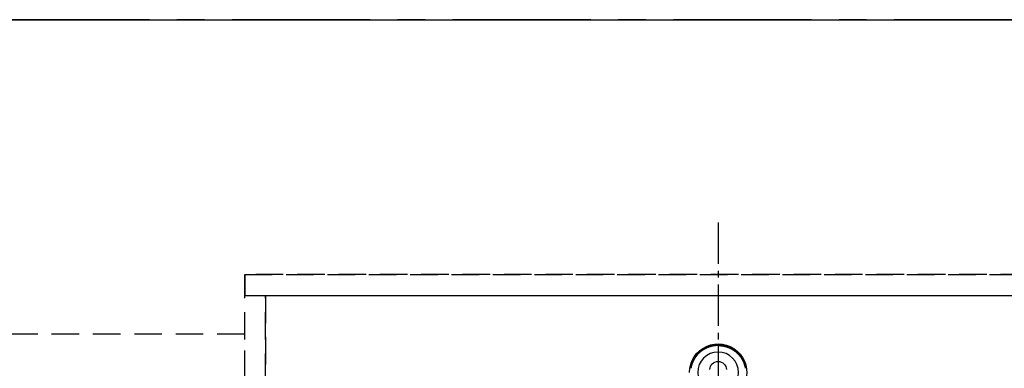
# Model space of a CAD drawing. Extents: x 27948 to 54421, y -11045 to -2175.
# Drawn here: x 29985 to 30878, y -4076 to -3760 of the extents above; entities that cross this region are included whole.
import ezdxf

# ---------------------------------------------------------------- set-up
doc = ezdxf.new("R2010")
doc.units = 0
doc.header["$LTSCALE"] = 50
doc.header["$MEASUREMENT"] = 0
for name, pattern in [('CENTER', [2, 1.25, -0.25, 0.25, -0.25]), ('CENTER2', [1.125, 0.75, -0.125, 0.125, -0.125]), ('DASHED', [0.75, 0.5, -0.25]), ('HIDDEN', [0.375, 0.25, -0.125]), ('HIDDENX2', [0.75, 0.5, -0.25])]:
    doc.linetypes.add(name, pattern=pattern)
doc.layers.get('DEFPOINTS').update_dxf_attribs({"color": 146, "linetype": 'CONTINUOUS'})
for name, color, linetype in [('111-壁仕上', 3, 'CONTINUOUS'), ('121-キャビネット（中）', 253, 'HIDDEN'), ('126-甲板', 2, 'CONTINUOUS'), ('150-機器', 8, 'CONTINUOUS')]:
    doc.layers.add(name, color=color, linetype=linetype)

# ---------------------------------------------------------------- blocks, each defined once
blk = doc.blocks.new('F402_H')
at = {"layer": '150-機器', "color": 161, "linetype": 'CENTER2'}
blk.add_line((0, 136.03), (0, -355.42), dxfattribs=at)
at = {"layer": '150-機器', "color": 13, "linetype": 'Continuous'}
for points in [[(0, 24.43), (-0.32, 24.42), (-0.64, 24.42), (-0.96, 24.41), (-1.28, 24.39), (-1.55, 24.38), (-1.83, 24.36), (-2.11, 24.34), (-2.38, 24.31), (-2.63, 24.29), (-2.89, 24.26), (-3.14, 24.23), (-3.39, 24.2), (-3.66, 24.16), (-3.92, 24.12), (-4.18, 24.08), (-4.44, 24.04), (-4.76, 23.98), (-5.08, 23.91), (-5.39, 23.85), (-5.71, 23.78), (-5.94, 23.72), (-6.18, 23.66), (-6.42, 23.6), (-6.65, 23.54), (-6.95, 23.46), (-7.25, 23.37), (-7.55, 23.28), (-7.84, 23.18), (-8.07, 23.11), (-8.3, 23.03), (-8.53, 22.95), (-8.76, 22.87), (-9.07, 22.75), (-9.38, 22.63), (-9.69, 22.5), (-9.99, 22.38), (-10.29, 22.24), (-10.59, 22.11), (-10.89, 21.97), (-11.19, 21.83), (-11.51, 21.67), (-11.82, 21.51), (-12.13, 21.34), (-12.44, 21.17), (-12.67, 21.04), (-12.89, 20.91), (-13.12, 20.77), (-13.34, 20.64), (-13.59, 20.48), (-13.83, 20.33), (-14.06, 20.17), (-14.3, 20.01), (-14.5, 19.88), (-14.7, 19.74), (-14.89, 19.6), (-15.09, 19.46), (-15.28, 19.31), (-15.48, 19.16), (-15.67, 19.02), (-15.86, 18.86), (-16.1, 18.67), (-16.34, 18.47), (-16.58, 18.27), (-16.81, 18.06), (-16.96, 17.93), (-17.1, 17.8), (-17.25, 17.66), (-17.39, 17.52), (-17.52, 17.4), (-17.65, 17.28), (-17.77, 17.16), (-17.9, 17.03), (-18, 16.92), (-18.11, 16.81), (-18.22, 16.7), (-18.32, 16.59), (-18.43, 16.48), (-18.53, 16.36), (-18.63, 16.25), (-18.74, 16.14), (-18.84, 16.02), (-18.94, 15.91), (-19.04, 15.79), (-19.14, 15.68), (-19.24, 15.56), (-19.33, 15.44), (-19.43, 15.32), (-19.53, 15.21), (-19.62, 15.09), (-19.72, 14.97), (-19.81, 14.85), (-19.9, 14.73), (-19.98, 14.62), (-20.06, 14.52), (-20.14, 14.41), (-20.22, 14.31), (-20.28, 14.22), (-20.34, 14.14), (-20.4, 14.06), (-20.46, 13.97), (-20.57, 13.81), (-20.69, 13.64), (-20.8, 13.47), (-20.91, 13.31), (-20.96, 13.24), (-21.01, 13.16), (-21.05, 13.09), (-21.1, 13.02), (-21.16, 12.92), (-21.22, 12.83), (-21.27, 12.74), (-21.33, 12.65), (-21.39, 12.56), (-21.44, 12.46), (-21.5, 12.37), (-21.55, 12.28), (-21.61, 12.18), (-21.66, 12.09), (-21.72, 12), (-21.77, 11.9), (-21.82, 11.81), (-21.88, 11.71), (-21.93, 11.62), (-21.98, 11.52), (-22.03, 11.43), (-22.08, 11.33), (-22.13, 11.23), (-22.18, 11.14), (-22.22, 11.06), (-22.26, 10.98), (-22.3, 10.91), (-22.34, 10.83), (-22.41, 10.69), (-22.48, 10.56), (-22.54, 10.42), (-22.61, 10.28), (-22.66, 10.17), (-22.72, 10.05), (-22.77, 9.93), (-22.83, 9.81), (-22.88, 9.69), (-22.93, 9.57), (-22.98, 9.45), (-23.03, 9.34), (-23.08, 9.24), (-23.12, 9.13), (-23.16, 9.03), (-23.2, 8.93), (-23.23, 8.85), (-23.26, 8.77), (-23.29, 8.69), (-23.33, 8.61), (-23.35, 8.55), (-23.37, 8.49), (-23.4, 8.43), (-23.42, 8.37), (-23.46, 8.25), (-23.51, 8.12), (-23.55, 8), (-23.6, 7.88), (-23.63, 7.8), (-23.65, 7.71), (-23.68, 7.63), (-23.71, 7.55), (-23.75, 7.43), (-23.79, 7.3), (-23.83, 7.18), (-23.87, 7.05), (-23.91, 6.93), (-23.95, 6.81), (-23.99, 6.68), (-24.02, 6.56), (-24.05, 6.47), (-24.07, 6.39), (-24.09, 6.3), (-24.12, 6.22), (-24.16, 6.05), (-24.21, 5.88), (-24.25, 5.72), (-24.29, 5.55), (-24.32, 5.44), (-24.35, 5.34), (-24.37, 5.23), (-24.4, 5.12), (-24.42, 5.02), (-24.44, 4.91), (-24.47, 4.8), (-24.49, 4.7), (-24.51, 4.61), (-24.53, 4.53), (-24.54, 4.44), (-24.56, 4.36), (-24.57, 4.31), (-24.58, 4.27), (-24.59, 4.23), (-24.59, 4.18), (-24.6, 4.14), (-24.61, 4.1), (-24.62, 4.06), (-24.63, 4.01), (-24.64, 3.93), (-24.66, 3.84), (-24.67, 3.76)], [(0, 24.43), (0.32, 24.42), (0.64, 24.42), (0.97, 24.41), (1.29, 24.39), (1.56, 24.38), (1.84, 24.36), (2.11, 24.34), (2.39, 24.31), (2.64, 24.29), (2.9, 24.26), (3.15, 24.23), (3.4, 24.2), (3.66, 24.16), (3.93, 24.12), (4.19, 24.08), (4.45, 24.04), (4.77, 23.98), (5.08, 23.91), (5.4, 23.85), (5.71, 23.78), (5.95, 23.72), (6.19, 23.66), (6.42, 23.6), (6.66, 23.54), (6.96, 23.46), (7.26, 23.37), (7.55, 23.28), (7.85, 23.18), (8.08, 23.11), (8.31, 23.03), (8.54, 22.95), (8.77, 22.87), (9.08, 22.75), (9.39, 22.63), (9.69, 22.5), (10, 22.38), (10.3, 22.24), (10.6, 22.11), (10.9, 21.97), (11.2, 21.83), (11.51, 21.67), (11.83, 21.51), (12.14, 21.34), (12.44, 21.17), (12.67, 21.04), (12.9, 20.91), (13.13, 20.77), (13.35, 20.64), (13.59, 20.48), (13.83, 20.33), (14.07, 20.17), (14.31, 20.01), (14.51, 19.88), (14.71, 19.74), (14.9, 19.6), (15.1, 19.46), (15.29, 19.31), (15.49, 19.16), (15.68, 19.02), (15.87, 18.86), (16.11, 18.67), (16.35, 18.47), (16.58, 18.27), (16.82, 18.06), (16.96, 17.93), (17.11, 17.8), (17.26, 17.66), (17.4, 17.52), (17.53, 17.4), (17.65, 17.28), (17.78, 17.16), (17.9, 17.03), (18.01, 16.92), (18.12, 16.81), (18.22, 16.7), (18.33, 16.59), (18.43, 16.48), (18.54, 16.36), (18.64, 16.25), (18.74, 16.14), (18.85, 16.02), (18.95, 15.91), (19.05, 15.79), (19.15, 15.68), (19.24, 15.56), (19.34, 15.44), (19.44, 15.32), (19.53, 15.21), (19.63, 15.09), (19.72, 14.97), (19.82, 14.85), (19.91, 14.73), (19.99, 14.62), (20.07, 14.52), (20.15, 14.41), (20.22, 14.31), (20.29, 14.22), (20.35, 14.14), (20.41, 14.06), (20.47, 13.97), (20.58, 13.81), (20.69, 13.64), (20.81, 13.47), (20.92, 13.31), (20.97, 13.24), (21.01, 13.16), (21.06, 13.09), (21.11, 13.02), (21.17, 12.92), (21.22, 12.83), (21.28, 12.74), (21.34, 12.65), (21.39, 12.56), (21.45, 12.46), (21.51, 12.37), (21.56, 12.28), (21.62, 12.18), (21.67, 12.09), (21.72, 12), (21.78, 11.9), (21.83, 11.81), (21.88, 11.71), (21.94, 11.62), (21.99, 11.52), (22.04, 11.43), (22.09, 11.33), (22.14, 11.23), (22.19, 11.14), (22.23, 11.06), (22.27, 10.98), (22.31, 10.91), (22.35, 10.83), (22.42, 10.69), (22.48, 10.56), (22.55, 10.42), (22.62, 10.28), (22.67, 10.17), (22.73, 10.05), (22.78, 9.93), (22.83, 9.81), (22.89, 9.69), (22.94, 9.57), (22.99, 9.45), (23.04, 9.34), (23.08, 9.24), (23.12, 9.13), (23.16, 9.03), (23.21, 8.93), (23.24, 8.85), (23.27, 8.77), (23.3, 8.69), (23.33, 8.61), (23.36, 8.55), (23.38, 8.49), (23.4, 8.43), (23.43, 8.37), (23.47, 8.25), (23.52, 8.12), (23.56, 8), (23.6, 7.88), (23.63, 7.8), (23.66, 7.71), (23.69, 7.63), (23.72, 7.55), (23.76, 7.43), (23.8, 7.3), (23.84, 7.18), (23.88, 7.05), (23.92, 6.93), (23.96, 6.81), (23.99, 6.68), (24.03, 6.56), (24.05, 6.47), (24.08, 6.39), (24.1, 6.3), (24.13, 6.22), (24.17, 6.05), (24.22, 5.88), (24.26, 5.72), (24.3, 5.55), (24.33, 5.44), (24.35, 5.34), (24.38, 5.23), (24.4, 5.12), (24.43, 5.02), (24.45, 4.91), (24.47, 4.8), (24.5, 4.7), (24.52, 4.61), (24.53, 4.53), (24.55, 4.44), (24.57, 4.36), (24.58, 4.31), (24.58, 4.27), (24.59, 4.23), (24.6, 4.18), (24.61, 4.14), (24.62, 4.1), (24.63, 4.06), (24.63, 4.01), (24.65, 3.93), (24.66, 3.84), (24.68, 3.76)], [(24.35, 5.71), (24.34, 5.72), (24.34, 5.72), (24.34, 5.72), (24.34, 5.73), (24.34, 5.73), (24.34, 5.73), (24.34, 5.74), (24.34, 5.74), (24.34, 5.75), (24.34, 5.75), (24.34, 5.75), (24.34, 5.76), (24.33, 5.76), (24.33, 5.76), (24.33, 5.77), (24.33, 5.77), (24.33, 5.77), (24.33, 5.78), (24.33, 5.78), (24.33, 5.79), (24.33, 5.79), (24.33, 5.79), (24.33, 5.8), (24.32, 5.8), (24.32, 5.8), (24.32, 5.81), (24.32, 5.81), (24.32, 5.81), (24.32, 5.82), (24.32, 5.82), (24.32, 5.83), (24.32, 5.83), (24.32, 5.83), (24.32, 5.84), (24.32, 5.84), (24.31, 5.84), (24.31, 5.85), (24.31, 5.85), (24.31, 5.85), (24.31, 5.86), (24.31, 5.86), (24.31, 5.87), (24.31, 5.87), (24.31, 5.87), (24.31, 5.88), (24.31, 5.88), (24.3, 5.88), (24.3, 5.89), (24.3, 5.89), (24.3, 5.89), (24.3, 5.9), (24.3, 5.9), (24.3, 5.91), (24.3, 5.91), (24.3, 5.91), (24.3, 5.92), (24.3, 5.92), (24.3, 5.92), (24.29, 5.93), (24.29, 5.93), (24.29, 5.93), (24.29, 5.94), (24.29, 5.94), (24.29, 5.95), (24.29, 5.95), (24.29, 5.95), (24.29, 5.96), (24.29, 5.96), (24.29, 5.96), (24.28, 5.97), (24.28, 5.97), (24.28, 5.97), (24.28, 5.98), (24.28, 5.98), (24.28, 5.99), (24.28, 5.99), (24.28, 5.99), (24.28, 6), (24.28, 6), (24.28, 6), (24.27, 6.01), (24.27, 6.01), (24.27, 6.01), (24.27, 6.02), (24.27, 6.02), (24.27, 6.02), (24.27, 6.03), (24.27, 6.03), (24.27, 6.04), (24.27, 6.04), (24.27, 6.04), (24.26, 6.05), (24.26, 6.05), (24.26, 6.05), (24.26, 6.06), (24.26, 6.06), (24.26, 6.06), (24.26, 6.07), (24.26, 6.07), (24.26, 6.08), (24.26, 6.08), (24.26, 6.08), (24.26, 6.09), (24.25, 6.09), (24.25, 6.09), (24.25, 6.1), (24.25, 6.1), (24.25, 6.1), (24.25, 6.11), (24.25, 6.11), (24.25, 6.12), (24.25, 6.12), (24.25, 6.12), (24.25, 6.13), (24.24, 6.13), (24.24, 6.13), (24.24, 6.14), (24.24, 6.14), (24.24, 6.14), (24.24, 6.15), (24.24, 6.15), (24.24, 6.16), (24.24, 6.16), (24.24, 6.16), (24.24, 6.17), (24.23, 6.17), (24.23, 6.17), (24.23, 6.18), (24.23, 6.18), (24.23, 6.18), (24.23, 6.19), (24.23, 6.19), (24.23, 6.2), (24.23, 6.2), (24.23, 6.2), (24.23, 6.21), (24.22, 6.21), (24.22, 6.21), (24.22, 6.22), (24.22, 6.22), (24.22, 6.22), (24.22, 6.23), (24.22, 6.23), (24.22, 6.24), (24.22, 6.24), (24.22, 6.24), (24.22, 6.25), (24.21, 6.25), (24.21, 6.25), (24.21, 6.26), (24.21, 6.26), (24.21, 6.26), (24.21, 6.27), (24.21, 6.27), (24.21, 6.28), (24.21, 6.28), (24.21, 6.28), (24.2, 6.29), (24.2, 6.29), (24.2, 6.29), (24.2, 6.3), (24.2, 6.3), (24.2, 6.3), (24.2, 6.31), (24.2, 6.31), (24.2, 6.32), (24.2, 6.32), (24.2, 6.32), (24.19, 6.33), (24.19, 6.33), (24.19, 6.33), (24.19, 6.34), (24.19, 6.34), (24.19, 6.34), (24.19, 6.35), (24.19, 6.35), (24.19, 6.36), (24.19, 6.36), (24.19, 6.36), (24.18, 6.37), (24.18, 6.37), (24.18, 6.37), (24.18, 6.38), (24.18, 6.38), (24.18, 6.38), (24.18, 6.39), (24.18, 6.39), (24.18, 6.39), (24.18, 6.4), (24.17, 6.4), (24.17, 6.4), (24.17, 6.41), (24.17, 6.41), (24.17, 6.42), (24.17, 6.42), (24.17, 6.42), (24.17, 6.43), (24.17, 6.43), (24.17, 6.43), (24.17, 6.44), (24.16, 6.44), (24.16, 6.44), (24.16, 6.45), (24.16, 6.45), (24.16, 6.46), (24.16, 6.46), (24.16, 6.46), (24.16, 6.47), (24.16, 6.47), (24.16, 6.47), (24.15, 6.48), (24.15, 6.48), (24.15, 6.48), (24.15, 6.49), (24.15, 6.49), (24.15, 6.5), (24.15, 6.5), (24.15, 6.5), (24.15, 6.51), (24.15, 6.51), (24.14, 6.51), (24.14, 6.52), (24.14, 6.52), (24.14, 6.52), (24.14, 6.53), (24.14, 6.53), (24.14, 6.54), (24.14, 6.54), (24.14, 6.54), (24.14, 6.55), (24.13, 6.55), (24.13, 6.55), (24.13, 6.56), (24.13, 6.56), (24.13, 6.56), (24.13, 6.57), (24.13, 6.57), (24.13, 6.58), (24.13, 6.58), (24.13, 6.58), (24.13, 6.59), (24.12, 6.59), (24.12, 6.59), (24.12, 6.6), (24.12, 6.6), (24.12, 6.6), (24.12, 6.61), (24.12, 6.61), (24.12, 6.62), (24.12, 6.62), (24.12, 6.62), (24.11, 6.63), (24.11, 6.63), (24.11, 6.63), (24.11, 6.64), (24.11, 6.64), (24.11, 6.64), (24.11, 6.65), (24.11, 6.65), (24.11, 6.66), (24.11, 6.66), (24.1, 6.66), (24.1, 6.67), (24.1, 6.67), (24.1, 6.67), (24.1, 6.68), (24.1, 6.68), (24.1, 6.68), (24.1, 6.69), (24.1, 6.69), (24.1, 6.7), (24.09, 6.7), (24.09, 6.7), (24.09, 6.71), (24.09, 6.71), (24.09, 6.71), (24.09, 6.72), (24.09, 6.72), (24.09, 6.72), (24.09, 6.73), (24.09, 6.73), (24.08, 6.74), (24.08, 6.74), (24.08, 6.74), (24.08, 6.75), (24.08, 6.75), (24.08, 6.75), (24.08, 6.76), (24.08, 6.76), (24.08, 6.76), (24.07, 6.77), (24.07, 6.77), (24.07, 6.77), (24.07, 6.78), (24.07, 6.78), (24.07, 6.78), (24.07, 6.79), (24.07, 6.79), (24.07, 6.8), (24.07, 6.8), (24.06, 6.8), (24.06, 6.81), (24.06, 6.81), (24.06, 6.81), (24.06, 6.82), (24.06, 6.82), (24.06, 6.82), (24.06, 6.83), (24.06, 6.83), (24.06, 6.84), (24.05, 6.84), (24.05, 6.84), (24.05, 6.85), (24.05, 6.85), (24.05, 6.85), (24.05, 6.86), (24.05, 6.86), (24.05, 6.86), (24.05, 6.87), (24.05, 6.87), (24.04, 6.88), (24.04, 6.88), (24.04, 6.88), (24.04, 6.89), (24.04, 6.89), (24.04, 6.89), (24.04, 6.9), (24.04, 6.9), (24.04, 6.9), (24.04, 6.91), (24.03, 6.91), (24.03, 6.92), (24.03, 6.92), (24.03, 6.92), (24.03, 6.93), (24.03, 6.93), (24.03, 6.93), (24.03, 6.94), (24.03, 6.94), (24.02, 6.94), (24.02, 6.95), (24.02, 6.95), (24.02, 6.95), (24.02, 6.96), (24.02, 6.96), (24.02, 6.97), (24.02, 6.97), (24.02, 6.97), (24.02, 6.98), (24.01, 6.98), (24.01, 6.98), (24.01, 6.99), (24.01, 6.99), (24.01, 6.99), (24.01, 7), (24.01, 7), (24.01, 7.01), (24.01, 7.01), (24, 7.01), (24, 7.02), (24, 7.02), (24, 7.02), (24, 7.03), (24, 7.03), (24, 7.03), (24, 7.04), (24, 7.04), (24, 7.05), (23.99, 7.05), (23.99, 7.05), (23.99, 7.06), (23.99, 7.06), (23.99, 7.06), (23.99, 7.07), (23.99, 7.07), (23.99, 7.07), (23.99, 7.08), (23.98, 7.08), (23.98, 7.08), (23.98, 7.09), (23.98, 7.09), (23.98, 7.1), (23.98, 7.1), (23.98, 7.1), (23.98, 7.11), (23.98, 7.11), (23.98, 7.11), (23.97, 7.12), (23.97, 7.12), (23.97, 7.12), (23.97, 7.13), (23.97, 7.13), (23.97, 7.14), (23.97, 7.14), (23.97, 7.14), (23.97, 7.15), (23.96, 7.15), (23.96, 7.15), (23.96, 7.16), (23.96, 7.16), (23.96, 7.16), (23.96, 7.17), (23.96, 7.17), (23.96, 7.17), (23.96, 7.18), (23.95, 7.18), (23.95, 7.18), (23.95, 7.19), (23.95, 7.19), (23.95, 7.2), (23.95, 7.2), (23.95, 7.2), (23.95, 7.21), (23.95, 7.21), (23.94, 7.21), (23.94, 7.22), (23.94, 7.22), (23.94, 7.22), (23.94, 7.23), (23.94, 7.23), (23.94, 7.24), (23.94, 7.24), (23.94, 7.24), (23.94, 7.25), (23.93, 7.25), (23.93, 7.25), (23.93, 7.26), (23.93, 7.26), (23.93, 7.26), (23.93, 7.27), (23.93, 7.27), (23.93, 7.27), (23.93, 7.28), (23.92, 7.28), (23.92, 7.29), (23.92, 7.29), (23.92, 7.29), (23.92, 7.3), (23.92, 7.3), (23.92, 7.3), (23.92, 7.31), (23.92, 7.31), (23.91, 7.31), (23.91, 7.32), (23.91, 7.32), (23.91, 7.33), (23.91, 7.33), (23.91, 7.33), (23.91, 7.34), (23.91, 7.34), (23.91, 7.34), (23.9, 7.35), (23.9, 7.35), (23.9, 7.35), (23.9, 7.36), (23.9, 7.36), (23.9, 7.37), (23.9, 7.37), (23.9, 7.37), (23.9, 7.38), (23.89, 7.38), (23.89, 7.38), (23.89, 7.39), (23.89, 7.39), (23.89, 7.39), (23.89, 7.4), (23.89, 7.4), (23.89, 7.4), (23.89, 7.41), (23.88, 7.41), (23.88, 7.42), (23.88, 7.42), (23.88, 7.42), (23.88, 7.43), (23.88, 7.43), (23.88, 7.43), (23.88, 7.44), (23.88, 7.44), (23.88, 7.44), (23.87, 7.45), (23.87, 7.45), (23.87, 7.45), (23.87, 7.46), (23.87, 7.46), (23.87, 7.47), (23.87, 7.47), (23.87, 7.47), (23.87, 7.48), (23.86, 7.48), (23.86, 7.48), (23.86, 7.49), (23.86, 7.49), (23.86, 7.49), (23.86, 7.5), (23.86, 7.5), (23.86, 7.51), (23.86, 7.51), (23.85, 7.51), (23.85, 7.52), (23.85, 7.52), (23.85, 7.52), (23.85, 7.53), (23.85, 7.53), (23.85, 7.53), (23.85, 7.53), (23.85, 7.54), (23.85, 7.54), (23.84, 7.54), (23.84, 7.54), (23.84, 7.55), (23.84, 7.56)]]:
    blk.add_lwpolyline(points, dxfattribs=at)
for centre, radius, start, end in [((0, 0), 25.93, 0, 197.72438), ((0, -0.06), 25.02, 13.32289, 166.67711), ((0.01, -0.06), 25.02, 13.32289, 166.67711), ((0, 2.51), 7.51, 1.09803, 178.90197)]:
    blk.add_arc(centre, radius, start, end, dxfattribs=at)
at = {"layer": 'DEFPOINTS'}
blk.add_circle((0, 0), 18.5, dxfattribs=at)

msp = doc.modelspace()

# ---------------------------------------------------------------- linework, layer by layer
at = {"layer": '111-壁仕上', "color": 253, "linetype": 'CENTER', "ltscale": 2}
msp.add_line((32902.77, -3760.06), (28184.41, -3760.06), dxfattribs=at)
at = {"layer": '121-キャビネット（中）', "ltscale": 2}
msp.add_line((30189.18, -3991.06), (32327.18, -3991.06), dxfattribs=at)
msp.add_lwpolyline([(32327.18, -4650.06), (30189.18, -4650.06), (30189.18, -3991.06)], dxfattribs=at)
at = {"layer": '121-キャビネット（中）', "linetype": 'HIDDENX2'}
msp.add_lwpolyline([(30189.18, -4045.06), (28771.68, -4045.06), (28771.68, -4085.06), (30189.18, -4085.06)], close=True, dxfattribs=at)
at = {"layer": '126-甲板'}
msp.add_lwpolyline([(28730.18, -3760.06), (32330.18, -3760.06), (32330.18, -4660.06), (28730.18, -4660.06)], close=True, dxfattribs=at)
at = {"layer": 'DEFPOINTS', "linetype": 'DASHED'}
for points in [[(32324.18, -3991.06), (30189.18, -3991.06), (30189.18, -4010.06), (32324.18, -4010.06)], [(30208.18, -4650.06), (30189.18, -4650.06), (30189.18, -4010.06), (30208.18, -4010.06)], [(31108.18, -4650.06), (30208.18, -4650.06), (30208.18, -4010.06), (31108.18, -4010.06)]]:
    msp.add_lwpolyline(points, close=True, dxfattribs=at)

# ---------------------------------------------------------------- block references
at = {"layer": '150-機器', "xscale": -1}
msp.add_blockref('F402_H', (30618.19, -4079.87), dxfattribs=at)

doc.saveas('drawing.dxf')
